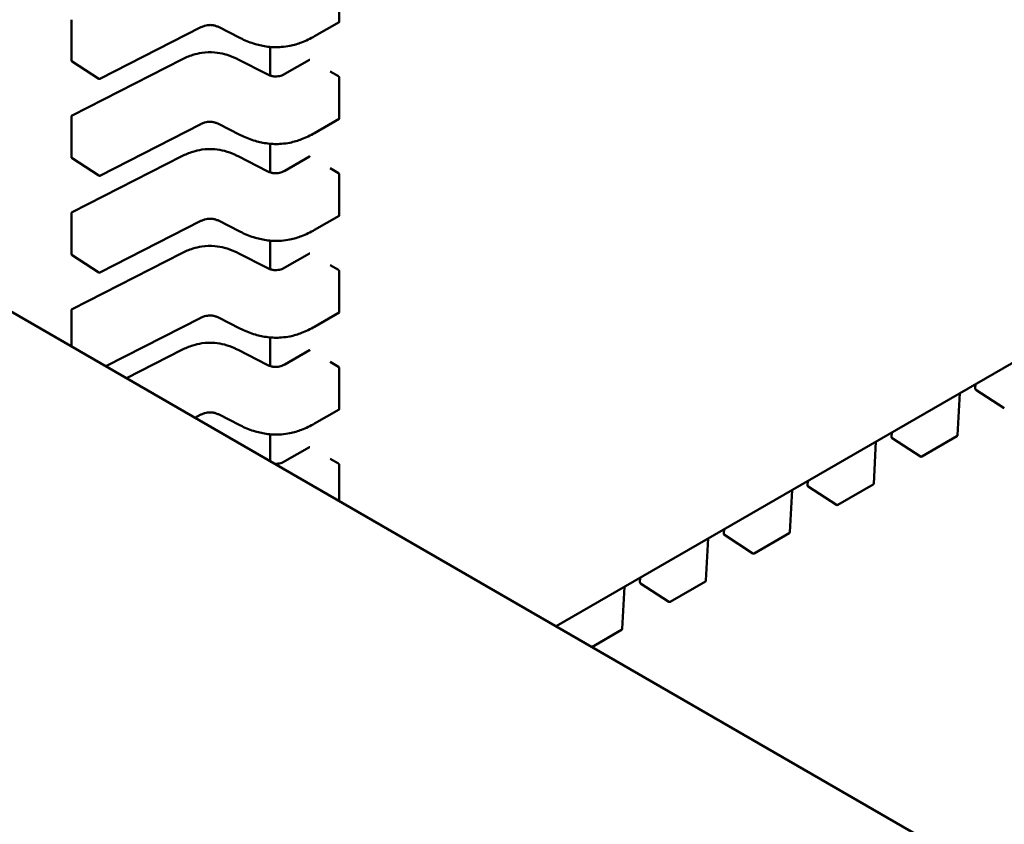
# Model space of a CAD drawing. Units: inches. Extents: x 2.2 to 96.8, y 1.1 to 75.4.
# Drawn here: x 36.1 to 36.2, y 61.3 to 61.5 of the extents above; entities that cross this region are included whole.
import ezdxf

# ---------------------------------------------------------------- set-up
doc = ezdxf.new("R2010")
doc.units = ezdxf.units.IN
doc.header["$LTSCALE"] = 4.5
doc.header["$MEASUREMENT"] = 0
doc.layers.add('Visible (ANSI)', color=7, linetype='Continuous', lineweight=50)

msp = doc.modelspace()

# ---------------------------------------------------------------- linework, layer by layer
at = {"layer": 'Visible (ANSI)'}
for p, q in [((36.50868478593496, 61.57540062958017), (36.15304500563482, 61.37007190179231)), ((36.11705339574328, 61.47044705651346), (36.11705339567357, 61.47719761875649)), ((36.07258506068343, 61.46400398327607), (36.07258506061371, 61.47075454551909)), ((36.09405979710921, 61.469492215457), (36.07730631466962, 61.46093459723048)), ((36.10044350068014, 61.46778078202672), (36.09709160315345, 61.46949291911213)), ((36.11700907017038, 61.4703548895498), (36.11293483965351, 61.46800263140804)), ((35.98239321927998, 61.46859776519536), (36.22493083462531, 61.32856859544538)), ((36.10557102309353, 61.46623345243703), (36.10557102314255, 61.46148676568067)), ((36.07269236613045, 61.45485708304698), (36.09092153867126, 61.46416847843909)), ((36.10023123930331, 61.46416847850306), (36.1050574591165, 61.46170326294718)), ((36.07710919016551, 61.46094504836544), (36.07267433157508, 61.46383912962106)), ((36.10800538491009, 61.46175375173428), (36.1120799836234, 61.46410622245435)), ((36.11690486203198, 61.46136302776126), (36.11551291956621, 61.46216666611858)), ((36.11705339590927, 61.4543742892682), (36.11705339583955, 61.46112485151121)), ((36.07258506084942, 61.44793121603081), (36.0725850607797, 61.45468177827382)), ((36.09405979727519, 61.45341944821174), (36.07730631483561, 61.44486182998522)), ((36.10044350084613, 61.45170801478145), (36.09709160331944, 61.45342015186686)), ((36.11700907033637, 61.45428212230453), (36.1129348398195, 61.45192986416278)), ((36.10557102325952, 61.45016068519176), (36.10557102330854, 61.44541399843541)), ((36.07269236629644, 61.43878431580172), (36.09092153883724, 61.44809571119382)), ((36.1002312394693, 61.44809571125779), (36.10505745928248, 61.44563049570193)), ((36.10800538507608, 61.44568098448902), (36.11207998378939, 61.44803345520909)), ((36.0771091903315, 61.44487228112018), (36.07267433174107, 61.4477663623758)), ((36.11690486219797, 61.445290260516), (36.11551291973219, 61.44609389887331)), ((36.11705339607526, 61.43830152202294), (36.11705339600554, 61.44505208426594)), ((36.0725850610154, 61.43185844878553), (36.07258506094569, 61.43860901102855)), ((36.11700907050237, 61.43820935505927), (36.11293483998549, 61.43585709691752)), ((36.09405979744118, 61.43734668096648), (36.0773063150016, 61.42878906273995)), ((36.10044350101212, 61.43563524753619), (36.09709160348542, 61.43734738462161)), ((36.1055710234255, 61.43408791794649), (36.10557102347453, 61.42934123119013)), ((36.07710919049749, 61.42879951387492), (36.07267433190706, 61.43169359513052)), ((36.07269236646243, 61.42271154855645), (36.09092153900323, 61.43202294394857)), ((36.10023123963529, 61.43202294401254), (36.10505745944847, 61.42955772845667)), ((36.10800538524207, 61.42960821724375), (36.11207998395538, 61.43196068796381)), ((36.11690486236395, 61.42921749327073), (36.11551291989818, 61.43002113162804)), ((36.11705339624125, 61.42222875477767), (36.11705339617153, 61.42897931702069)), ((36.07258506117375, 61.41652547644699), (36.07258506111167, 61.42253624378329)), ((36.11700907066835, 61.422136587814), (36.11293484015148, 61.41978432967224)), ((36.09405979760717, 61.4212739137212), (36.07830191938848, 61.41322484652924)), ((36.1004435011781, 61.41956248029093), (36.09709160365142, 61.42127461737635)), ((36.10557102359149, 61.41801515070124), (36.10557102364051, 61.41326846394488)), ((36.08172124322802, 61.41125069881745), (36.09092153916922, 61.41595017670329)), ((36.10023123980127, 61.41595017676727), (36.10505745961445, 61.41348496121139)), ((36.10800538540806, 61.41353544999849), (36.11207998412136, 61.41588792071856)), ((36.11690486252995, 61.41314472602546), (36.11551292006416, 61.41394836438278)), ((36.11705339640723, 61.40615598753241), (36.11705339633751, 61.41290654977543)), ((36.22264551218921, 61.40952298866094), (36.22268685528523, 61.41027964339377)), ((36.22007106048355, 61.40876941352487), (36.21968913738295, 61.40177951800431)), ((36.22745880071312, 61.40628615976844), (36.22273502352994, 61.40934704824339)), ((36.11700907083434, 61.40606382056874), (36.11293484031746, 61.40371156242698)), ((36.09405979777316, 61.40520114647594), (36.09307269183694, 61.40469693633445)), ((36.10044350134409, 61.40348971304566), (36.0970916038174, 61.40520185013107)), ((36.2087260873627, 61.40148660479873), (36.20876743045872, 61.40224325953155)), ((36.10557102375748, 61.40194238345597), (36.10557102380356, 61.39748102037827)), ((36.20615163565705, 61.40073302966265), (36.20576971255644, 61.39374313414211)), ((36.21353937588661, 61.39824977590621), (36.20881559870343, 61.40131066438118)), ((36.21959100537766, 61.40161978035419), (36.21374484695053, 61.39824449913207)), ((36.10800538557405, 61.39746268275323), (36.11207998428735, 61.39981515347329)), ((36.11690486269593, 61.3970719587802), (36.11551292023015, 61.39787559713751)), ((36.11705339656528, 61.39085166879379), (36.1170533965035, 61.39683378253015)), ((36.1948066625362, 61.39345022093651), (36.19484800563221, 61.39420687566935)), ((36.19223221083054, 61.39269664580044), (36.19185028772993, 61.38570675027989)), ((36.19961995106011, 61.39021339204401), (36.19489617387692, 61.39327428051896)), ((36.20567158055115, 61.39358339649198), (36.19982542212402, 61.39020811526985)), ((36.18088723770969, 61.38541383707429), (36.18092858080571, 61.38617049180713)), ((36.17831278600404, 61.38466026193823), (36.17793086290343, 61.37767036641767)), ((36.1857005262336, 61.38217700818179), (36.18097674905041, 61.38523789665676)), ((36.19175215572465, 61.38554701262976), (36.18590599729752, 61.38217173140763)), ((36.16696781288318, 61.37737745321207), (36.16700915597919, 61.37813410794493)), ((36.16439336117752, 61.37662387807601), (36.16401143807691, 61.36963398255545)), ((36.17178110140709, 61.37414062431957), (36.16705732422391, 61.37720151279452)), ((36.17783273089815, 61.37751062876755), (36.17198657247101, 61.37413534754543)), ((36.15308699562319, 61.3700476588591), (36.15308973115269, 61.3700977240827)), ((36.16391330607164, 61.36947424490534), (36.15899674169856, 61.36663566507335))]:
    msp.add_line(p, q, dxfattribs=at)
for centre, radius, start, end in [((36.07278191107714, 61.46400398327812), 0.00019685039371, 180, 236.8725071036854), ((36.07721676966756, 61.46110990202245), 0.0001968503936836, 236.8725071012148, 297.0577619339815), ((36.07278191117341, 61.45468177827584), 0.0001968503937018, 117.0577808292328, 180), ((36.07278191124312, 61.44793121603286), 0.0001968503937102, 180, 236.8725071001487), ((36.07721676983355, 61.44503713477719), 0.0001968503936836, 236.8725071012148, 297.0577619339815), ((36.07278191133939, 61.43860901103058), 0.0001968503937019, 117.0577808292328, 180), ((36.07278191140911, 61.43185844878758), 0.0001968503937101, 180, 236.8725071001487), ((36.07721676999954, 61.42896436753193), 0.0001968503936836, 236.8725071012148, 297.0577619339815), ((36.07278191150538, 61.42253624378532), 0.0001968503937018, 117.0577808292328, 180), ((36.22284206939526, 61.40951224890993), 0.0001968503937019, 176.8725077315712, 237.0577802707198), ((36.20892264456875, 61.40147586504771), 0.0001968503937018, 176.8725077315712, 237.0577802737947), ((36.2194925801791, 61.40179025779488), 0.0001968503936835, 300.0000005797677, 356.8724893215943), ((36.21364642175195, 61.39841497657274), 0.0001968503937107, 237.0577802727122, 300.000000584282), ((36.19500321974225, 61.3934394811855), 0.0001968503937019, 176.8725077352297, 237.0577802737947), ((36.20557315535259, 61.39375387393267), 0.0001968503936836, 300.0000005797677, 356.8724893215943), ((36.19972699692544, 61.39037859271051), 0.0001968503937107, 237.0577802727122, 300.000000584282), ((36.19165373052608, 61.38571749007045), 0.0001968503936836, 300.0000005781812, 356.8724893215943), ((36.18108379491574, 61.38540309732329), 0.0001968503937019, 176.8725077352297, 237.0577802737947), ((36.18580757209894, 61.3823422088483), 0.0001968503937107, 237.0577802727122, 300.000000584282), ((36.17773430569958, 61.37768110620824), 0.0001968503936836, 300.0000005797677, 356.8724893215943), ((36.16716437008923, 61.37736671346107), 0.0001968503937019, 176.8725077352297, 237.0577802737947), ((36.17188814727243, 61.37430582498609), 0.0001968503937107, 237.0577802727122, 300.000000584282), ((36.16381488087307, 61.36964472234603), 0.0001968503936836, 300.0000005797677, 356.8724893215943)]:
    msp.add_arc(centre, radius, start, end, dxfattribs=at)
for centre, major_axis, ratio, start_param, end_param in [((36.11357344996631, 61.46489369616781), (-0.0019685039374745, -2.03295e-11), 0.5773502760745483, 0.7802939001174912, 0.7853981574374469), ((36.11829680451436, 61.46216666614733), (-0.0019685039366209, -2.03295e-11), 0.5773502760745567, 0.7853981574329155, 0.7869392349832527), ((36.11357345013229, 61.44882092892255), (-0.0019685039374745, -2.03295e-11), 0.5773502760745483, 0.7802939001174912, 0.7853981574374469), ((36.11829680468035, 61.44609389890206), (-0.0019685039366209, -2.03295e-11), 0.5773502760745567, 0.7853981574329155, 0.7869392349832527), ((36.11357345029829, 61.43274816167729), (-0.0019685039374745, -2.03295e-11), 0.5773502760745483, 0.7802939001174912, 0.7853981574374469), ((36.11829680484633, 61.4300211316568), (-0.0019685039366209, -2.03295e-11), 0.5773502760745567, 0.7853981574329155, 0.7869392349832527), ((36.11357345046427, 61.41667539443202), (-0.0019685039374745, -2.03295e-11), 0.5773502760745483, 0.7802939001174912, 0.7853981574374469), ((36.11829680501232, 61.41394836441154), (-0.0019685039366209, -2.03295e-11), 0.5773502760745567, 0.7853981574329155, 0.7869392349832527), ((36.11357345063026, 61.40060262718677), (-0.0019685039374745, -2.03295e-11), 0.5773502760745483, 0.7802939001174912, 0.7853981574374469), ((36.11829680517831, 61.39787559716626), (-0.0019685039366209, -2.03295e-11), 0.5773502760745567, 0.7853981574329155, 0.7869392349832527)]:
    msp.add_ellipse(centre, major_axis=major_axis, ratio=ratio, start_param=start_param, end_param=end_param, dxfattribs=at)
for points, knots in [([(36.0970917712381, 61.4694928336019), (36.0969418540134, 61.46956879312199), (36.09678202297569, 61.46963950098652), (36.09645579966255, 61.46975257956598), (36.09628934379089, 61.46979721087852), (36.09600375497212, 61.46984794348997), (36.09588785315521, 61.46986236754536), (36.09557425587834, 61.46988298574855), (36.09537049816113, 61.46987527361245), (36.09500398445451, 61.46982676788499), (36.09483508708516, 61.46978963587596), (36.09448491741022, 61.46968487461442), (36.09430592090244, 61.46961187054994), (36.09411282741357, 61.46951879772585), (36.09408609898054, 61.46950556180945), (36.09405966017883, 61.46949214574378)], [0, 0, 0, 0, 0.0015406334198644, 0.0015406334198644, 0.0029291156423521, 0.0029291156423521, 0.0038259448260532, 0.0038259448260532, 0.0053354328560362, 0.0053354328560362, 0.0066972331740798, 0.0066972331740798, 0.0083671801517445, 0.0083671801517445, 0.0086390317629424, 0.0086390317629424, 0.0086390317629424, 0.0086390317629424]), ([(36.11700907017038, 61.4703548895498), (36.11700907071177, 61.47035488986237), (36.11700907125316, 61.47035489017493), (36.1170223176088, 61.47036253840103), (36.11703398081395, 61.47037496853498), (36.11704952389193, 61.47040713202567), (36.11705339574349, 61.47042686053758), (36.11705339574328, 61.47044705651346)], [-0.0003769678543039, -0.0003769678543039, -0.0003769678543039, -0.0003769678543039, -0.0003769601508257, -0.0003769601508257, -0.0001884800754128, -0.0001884800754128, 0, 0, 0, 0]), ([(36.11293477173139, 61.46800259224729), (36.11227521314403, 61.46762284595586), (36.11156013172579, 61.46726913120208), (36.11017622163072, 61.46674798322185), (36.10952615375079, 61.46655424148914), (36.10839473277762, 61.46632598194138), (36.10792569942302, 61.46625993172013), (36.10669367926884, 61.46616512381956), (36.10590758557488, 61.46618487786677), (36.10445274177056, 61.46636291483144), (36.10376551905792, 61.46651268223769), (36.10232846257082, 61.46693416094922), (36.1015877099541, 61.467229892995), (36.10074564292989, 61.46762941304137), (36.10059351094288, 61.46770438145905), (36.10044356155049, 61.46778075097829)], [0, 0, 0, 0, 0.0070705997800796, 0.0070705997800796, 0.0125529556321259, 0.0125529556321259, 0.0161923112784361, 0.0161923112784361, 0.0220221067529091, 0.0220221067529091, 0.027519075313457, 0.027519075313457, 0.0342801777997291, 0.0342801777997291, 0.0357991314920488, 0.0357991314920488, 0.0357991314920488, 0.0357991314920488]), ([(36.09092179090704, 61.46416860650049), (36.09148240145443, 61.46445150262712), (36.09208503784785, 61.46471324111418), (36.09320971610861, 61.46506493099263), (36.09371241694206, 61.46518289315614), (36.09492117223183, 61.46536249506981), (36.09566166092797, 61.46538869705508), (36.09692647856907, 61.46527606004326), (36.09747713724738, 61.46517594453916), (36.0985937402738, 61.46488011173006), (36.09915642076, 61.46466874486695), (36.09986666639894, 61.46434812002049), (36.10005072467965, 61.46425957083676), (36.100230987068, 61.46416860656538)], [0, 0, 0, 0, 0.0056513786350876, 0.0056513786350876, 0.0097180394061286, 0.0097180394061286, 0.0151542799049681, 0.0151542799049681, 0.0194669323343356, 0.0194669323343356, 0.0244937579576222, 0.0244937579576222, 0.0263109392705931, 0.0263109392705931, 0.0263109392705931, 0.0263109392705931]), ([(36.11217442081384, 61.46409417020944), (36.11215701655432, 61.46410432166931), (36.11213882860417, 61.46411131457592), (36.11210602232196, 61.46411556099053), (36.11209139522844, 61.46411281085625), (36.11207998362341, 61.46410622245434)], [0.0007538366071364, 0.0007538366071364, 0.0007538366071364, 0.0007538366071364, 0.0009423549546765, 0.0009423549546765, 0.0011308468763784, 0.0011308468763784, 0.0011308468763784, 0.0011308468763784]), ([(36.10505725004478, 61.46170336920403), (36.1052073779989, 61.46162745326905), (36.10536721110113, 61.46155660107741), (36.10569230888977, 61.46144491619331), (36.10585749064513, 61.46140150008053), (36.10613591409626, 61.46135468268454), (36.10624568805802, 61.46134207128075), (36.10653881101372, 61.46132587139312), (36.10672747858321, 61.46133511416831), (36.10706214035058, 61.46138405818077), (36.10721437586023, 61.46141975245301), (36.1075292032443, 61.46151884515306), (36.10768923591951, 61.46158747395424), (36.10789470612669, 61.46169200340911), (36.10795087871474, 61.46172253927867), (36.10800558588192, 61.46175386729224)], [0, 0, 0, 0, 0.0015413817554019, 0.0015413817554019, 0.0029128343426491, 0.0029128343426491, 0.0037590340416378, 0.0037590340416378, 0.0051575177686566, 0.0051575177686566, 0.00639705355155, 0.00639705355155, 0.0079200652040812, 0.0079200652040812, 0.0085170581585996, 0.0085170581585996, 0.0085170581585996, 0.0085170581585996]), ([(36.11705339583955, 61.46112485151121), (36.11705339583934, 61.4611450474871), (36.11704952398734, 61.46116838368877), (36.11703398090855, 61.46121541166392), (36.11702231770302, 61.46123910868903), (36.11699582538904, 61.46128086287166), (36.11697922306531, 61.46130170946424), (36.11694356983873, 61.46133712909544), (36.11692452684231, 61.46135170731147), (36.11690700877531, 61.46136179024699)], [0, 0, 0, 0, 0.0001884800754131, 0.0001884800754131, 0.0003769601508261, 0.0003769601508261, 0.0005654499713249, 0.0005654499713249, 0.0007539397918237, 0.0007539397918237, 0.0007539397918237, 0.0007539397918237]), ([(36.11700907033637, 61.45428212230453), (36.11700907087776, 61.4542821226171), (36.11700907141914, 61.45428212292968), (36.11702231777478, 61.45428977115577), (36.11703398097994, 61.45430220128972), (36.11704952405791, 61.45433436478041), (36.11705339590948, 61.45435409329231), (36.11705339590927, 61.4543742892682)], [-0.0003769678543019, -0.0003769678543019, -0.0003769678543019, -0.0003769678543019, -0.0003769601508257, -0.0003769601508257, -0.0001884800754128, -0.0001884800754128, 0, 0, 0, 0]), ([(36.09709177140409, 61.45342006635663), (36.09694185417938, 61.45349602587673), (36.09678202314169, 61.45356673374125), (36.09645579982853, 61.4536798123207), (36.09628934395688, 61.45372444363326), (36.09600375513811, 61.45377517624471), (36.0958878533212, 61.45378960030011), (36.09557425604432, 61.45381021850329), (36.0953704983271, 61.45380250636719), (36.09500398462048, 61.45375400063972), (36.09483508725114, 61.45371686863071), (36.0944849175762, 61.45361210736914), (36.09430592106842, 61.45353910330467), (36.09411282757955, 61.45344603048057), (36.09408609914652, 61.45343279456417), (36.09405966034482, 61.45341937849851)], [0, 0, 0, 0, 0.0015406334198714, 0.0015406334198714, 0.0029291156423444, 0.0029291156423444, 0.003825944826045, 0.003825944826045, 0.0053354328560729, 0.0053354328560729, 0.0066972331741106, 0.0066972331741106, 0.0083671801517832, 0.0083671801517832, 0.0086390317629382, 0.0086390317629382, 0.0086390317629382, 0.0086390317629382]), ([(36.11293477189737, 61.45192982500202), (36.11227521331003, 61.45155007871061), (36.1115601318918, 61.45119636395682), (36.11017622179674, 61.45067521597659), (36.1095261539168, 61.45048147424388), (36.10839473294362, 61.45025321469612), (36.10792569958903, 61.45018716447488), (36.10669367943484, 61.45009235657429), (36.10590758574088, 61.45011211062151), (36.10445274193656, 61.45029014758616), (36.10376551922391, 61.45043991499242), (36.10232846273682, 61.45086139370396), (36.10158771012009, 61.45115712574972), (36.10074564309588, 61.4515566457961), (36.10059351110887, 61.45163161421379), (36.10044356171648, 61.45170798373303)], [0, 0, 0, 0, 0.0070705997800074, 0.0070705997800074, 0.0125529556320584, 0.0125529556320584, 0.0161923112783902, 0.0161923112783902, 0.0220221067528891, 0.0220221067528891, 0.027519075313438, 0.027519075313438, 0.0342801777997022, 0.0342801777997022, 0.0357991314920528, 0.0357991314920528, 0.0357991314920528, 0.0357991314920528]), ([(36.09092179107302, 61.44809583925521), (36.09148240162042, 61.44837873538186), (36.09208503801385, 61.4486404738689), (36.09320971627461, 61.44899216374735), (36.09371241710806, 61.44911012591087), (36.09492117239784, 61.44928972782455), (36.09566166109397, 61.44931592980981), (36.09692647873507, 61.44920329279799), (36.09747713741338, 61.44910317729388), (36.0985937404398, 61.44880734448481), (36.09915642092599, 61.44859597762169), (36.09986666656494, 61.44827535277522), (36.10005072484563, 61.4481868035915), (36.10023098723399, 61.44809583932012)], [0, 0, 0, 0, 0.0056513786351243, 0.0056513786351243, 0.0097180394061555, 0.0097180394061555, 0.0151542799050039, 0.0151542799050039, 0.0194669323343519, 0.0194669323343519, 0.0244937579576279, 0.0244937579576279, 0.0263109392705947, 0.0263109392705947, 0.0263109392705947, 0.0263109392705947]), ([(36.11217442097983, 61.44802140296418), (36.1121570167203, 61.44803155442405), (36.11213882877016, 61.44803854733066), (36.11210602248795, 61.44804279374527), (36.11209139539443, 61.44804004361099), (36.11207998378939, 61.44803345520908)], [0.0007538366071365, 0.0007538366071365, 0.0007538366071365, 0.0007538366071365, 0.0009423549546765, 0.0009423549546765, 0.0011308468763812, 0.0011308468763812, 0.0011308468763812, 0.0011308468763812]), ([(36.10505725021077, 61.44563060195878), (36.10520737816488, 61.44555468602379), (36.10536721126711, 61.44548383383213), (36.10569230905575, 61.44537214894806), (36.10585749081112, 61.44532873283527), (36.10613591426226, 61.44528191543928), (36.106245688224, 61.44526930403547), (36.10653881117971, 61.44525310414786), (36.1067274787492, 61.44526234692305), (36.10706214051657, 61.44531129093549), (36.10721437602622, 61.44534698520773), (36.10752920341028, 61.44544607790781), (36.1076892360855, 61.44551470670897), (36.10789470629268, 61.44561923616384), (36.10795087888073, 61.44564977203341), (36.1080055860479, 61.44568110004698)], [0, 0, 0, 0, 0.0015413817553833, 0.0015413817553833, 0.0029128343426503, 0.0029128343426503, 0.0037590340416384, 0.0037590340416384, 0.0051575177686547, 0.0051575177686547, 0.00639705355154, 0.00639705355154, 0.007920065204075, 0.007920065204075, 0.0085170581585988, 0.0085170581585988, 0.0085170581585988, 0.0085170581585988]), ([(36.11705339600554, 61.44505208426594), (36.11705339600533, 61.44507228024184), (36.11704952415333, 61.44509561644351), (36.11703398107453, 61.44514264441864), (36.117022317869, 61.44516634144377), (36.11699582555502, 61.4452080956264), (36.1169792232313, 61.44522894221897), (36.11694357000472, 61.44526436185017), (36.11692452700829, 61.44527894006619), (36.11690700894131, 61.44528902300173)], [0, 0, 0, 0, 0.0001884800754131, 0.0001884800754131, 0.0003769601508261, 0.0003769601508261, 0.0005654499713249, 0.0005654499713249, 0.0007539397918237, 0.0007539397918237, 0.0007539397918237, 0.0007539397918237]), ([(36.11700907050236, 61.43820935505927), (36.11700907104375, 61.43820935537184), (36.11700907158513, 61.43820935568442), (36.11702231794077, 61.4382170039105), (36.11703398114592, 61.43822943404444), (36.1170495242239, 61.43826159753514), (36.11705339607546, 61.43828132604705), (36.11705339607526, 61.43830152202294)], [-0.0003769678543047, -0.0003769678543047, -0.0003769678543047, -0.0003769678543047, -0.0003769601508258, -0.0003769601508258, -0.0001884800754129, -0.0001884800754129, 0, 0, 0, 0]), ([(36.09709177157008, 61.43734729911138), (36.09694185434537, 61.43742325863145), (36.09678202330767, 61.43749396649599), (36.09645579999452, 61.43760704507545), (36.09628934412285, 61.437651676388), (36.09600375530409, 61.43770240899945), (36.09588785348718, 61.43771683305485), (36.0955742562103, 61.43773745125802), (36.09537049849309, 61.43772973912192), (36.09500398478648, 61.43768123339445), (36.09483508741713, 61.43764410138543), (36.09448491774218, 61.43753934012388), (36.0943059212344, 61.43746633605941), (36.09411282774554, 61.4373732632353), (36.09408609931251, 61.43736002731891), (36.09405966051081, 61.43734661125325)], [0, 0, 0, 0, 0.0015406334198911, 0.0015406334198911, 0.0029291156423711, 0.0029291156423711, 0.0038259448260634, 0.0038259448260634, 0.005335432856068, 0.005335432856068, 0.0066972331741019, 0.0066972331741019, 0.0083671801517886, 0.0083671801517886, 0.0086390317629401, 0.0086390317629401, 0.0086390317629401, 0.0086390317629401]), ([(36.11293477206336, 61.43585705775675), (36.11227521347601, 61.43547731146534), (36.11156013205778, 61.43512359671156), (36.11017622196273, 61.43460244873132), (36.1095261540828, 61.43440870699862), (36.10839473310961, 61.43418044745086), (36.10792569975502, 61.4341143972296), (36.10669367960082, 61.43401958932903), (36.10590758590686, 61.43403934337625), (36.10445274210253, 61.43421738034089), (36.10376551938989, 61.43436714774716), (36.10232846290279, 61.43478862645868), (36.10158771028606, 61.43508435850447), (36.10074564326186, 61.43548387855084), (36.10059351127485, 61.43555884696853), (36.10044356188247, 61.43563521648776)], [0, 0, 0, 0, 0.0070705997800111, 0.0070705997800111, 0.0125529556320594, 0.0125529556320594, 0.016192311278382, 0.016192311278382, 0.0220221067529158, 0.0220221067529158, 0.0275190753134552, 0.0275190753134552, 0.0342801777997372, 0.0342801777997372, 0.035799131492052, 0.035799131492052, 0.035799131492052, 0.035799131492052]), ([(36.09092179123901, 61.43202307200995), (36.09148240178641, 61.43230596813659), (36.09208503817984, 61.43256770662365), (36.09320971644061, 61.43291939650208), (36.09371241727406, 61.43303735866561), (36.09492117256383, 61.43321696057929), (36.09566166125996, 61.43324316256453), (36.09692647890105, 61.43313052555273), (36.09747713757937, 61.43303041004863), (36.09859374060579, 61.43273457723953), (36.09915642109199, 61.43252321037642), (36.09986666673093, 61.43220258552996), (36.10005072501163, 61.43211403634623), (36.10023098739997, 61.43202307207486)], [0, 0, 0, 0, 0.0056513786351483, 0.0056513786351483, 0.0097180394061847, 0.0097180394061847, 0.0151542799050109, 0.0151542799050109, 0.0194669323343639, 0.0194669323343639, 0.0244937579576683, 0.0244937579576683, 0.026310939270595, 0.026310939270595, 0.026310939270595, 0.026310939270595]), ([(36.11217442114582, 61.43194863571891), (36.11215701688629, 61.43195878717878), (36.11213882893614, 61.43196578008539), (36.11210602265393, 61.43197002650001), (36.11209139556041, 61.43196727636573), (36.11207998395538, 61.43196068796381)], [0.0007538366071365, 0.0007538366071365, 0.0007538366071365, 0.0007538366071365, 0.0009423549546766, 0.0009423549546766, 0.0011308468763806, 0.0011308468763806, 0.0011308468763806, 0.0011308468763806]), ([(36.10505725037675, 61.4295578347135), (36.10520737833088, 61.42948191877853), (36.10536721143311, 61.42941106658688), (36.10569230922175, 61.42929938170278), (36.10585749097712, 61.42925596559), (36.10613591442827, 61.429209148194), (36.10624568839001, 61.42919653679022), (36.10653881134571, 61.4291803369026), (36.1067274789152, 61.42918957967777), (36.10706214068257, 61.42923852369023), (36.10721437619222, 61.42927421796247), (36.10752920357628, 61.42937331066255), (36.10768923625149, 61.42944193946372), (36.10789470645868, 61.42954646891858), (36.10795087904672, 61.42957700478815), (36.10800558621389, 61.42960833280172)], [0, 0, 0, 0, 0.0015413817554158, 0.0015413817554158, 0.0029128343427132, 0.0029128343427132, 0.0037590340416809, 0.0037590340416809, 0.0051575177686835, 0.0051575177686835, 0.0063970535515762, 0.0063970535515762, 0.0079200652041153, 0.0079200652041153, 0.0085170581586, 0.0085170581586, 0.0085170581586, 0.0085170581586]), ([(36.11705339617153, 61.42897931702069), (36.11705339617131, 61.42899951299657), (36.11704952431932, 61.42902284919824), (36.11703398124052, 61.42906987717339), (36.11702231803499, 61.42909357419849), (36.11699582572101, 61.42913532838113), (36.11697922339729, 61.42915617497371), (36.1169435701707, 61.42919159460491), (36.11692452717428, 61.42920617282094), (36.11690700910729, 61.42921625575647)], [0, 0, 0, 0, 0.0001884800754131, 0.0001884800754131, 0.0003769601508261, 0.0003769601508261, 0.0005654499713249, 0.0005654499713249, 0.0007539397918237, 0.0007539397918237, 0.0007539397918237, 0.0007539397918237]), ([(36.09709177173607, 61.42127453186611), (36.09694185451136, 61.42135049138619), (36.09678202347366, 61.42142119925073), (36.09645580016052, 61.42153427783019), (36.09628934428886, 61.42157890914273), (36.0960037554701, 61.42162964175418), (36.09588785365318, 61.42164406580957), (36.09557425637631, 61.42166468401276), (36.0953704986591, 61.42165697187666), (36.09500398495248, 61.4216084661492), (36.09483508758314, 61.42157133414018), (36.09448491790819, 61.42146657287862), (36.09430592140042, 61.42139356881415), (36.09411282791154, 61.42130049599005), (36.09408609947851, 61.42128726007365), (36.09405966067679, 61.42127384400799)], [0, 0, 0, 0, 0.0015406334198623, 0.0015406334198623, 0.0029291156423104, 0.0029291156423104, 0.0038259448260288, 0.0038259448260288, 0.0053354328560168, 0.0053354328560168, 0.0066972331740462, 0.0066972331740462, 0.0083671801517139, 0.0083671801517139, 0.0086390317629403, 0.0086390317629403, 0.0086390317629403, 0.0086390317629403]), ([(36.11700907066835, 61.422136587814), (36.11700907120973, 61.42213658812657), (36.11700907175111, 61.42213658843914), (36.11702231810677, 61.42214423666525), (36.11703398131191, 61.42215666679919), (36.11704952438989, 61.42218883028988), (36.11705339624145, 61.42220855880179), (36.11705339624125, 61.42222875477767)], [-0.0003769678543045, -0.0003769678543045, -0.0003769678543045, -0.0003769678543045, -0.0003769601508257, -0.0003769601508257, -0.0001884800754128, -0.0001884800754128, 0, 0, 0, 0]), ([(36.11293477222935, 61.4197842905115), (36.11227521364199, 61.41940454422007), (36.11156013222375, 61.41905082946628), (36.11017622212868, 61.41852968148605), (36.10952615424875, 61.41833593975334), (36.10839473327557, 61.41810768020558), (36.10792569992098, 61.41804162998433), (36.10669367976679, 61.41794682208376), (36.10590758607282, 61.41796657613099), (36.1044527422685, 61.41814461309564), (36.10376551955586, 61.41829438050191), (36.10232846306875, 61.41871585921343), (36.10158771045202, 61.41901159125922), (36.10074564342783, 61.41941111130559), (36.10059351144084, 61.41948607972327), (36.10044356204845, 61.4195624492425)], [0, 0, 0, 0, 0.0070705997801121, 0.0070705997801121, 0.0125529556321459, 0.0125529556321459, 0.0161923112784547, 0.0161923112784547, 0.0220221067529842, 0.0220221067529842, 0.0275190753135255, 0.0275190753135255, 0.0342801777998378, 0.0342801777998378, 0.0357991314920501, 0.0357991314920501, 0.0357991314920501, 0.0357991314920501]), ([(36.090921791405, 61.41595030476469), (36.09148240195239, 61.41623320089133), (36.09208503834581, 61.41649493937837), (36.09320971660656, 61.41684662925682), (36.09371241744002, 61.41696459142035), (36.09492117272979, 61.41714419333403), (36.09566166142592, 61.41717039531928), (36.09692647906703, 61.41705775830747), (36.09747713774535, 61.41695764280337), (36.09859374077176, 61.41666180999428), (36.09915642125797, 61.41645044313117), (36.09986666689691, 61.4161298182847), (36.10005072517761, 61.41604126910096), (36.10023098756596, 61.4159503048296)], [0, 0, 0, 0, 0.0056513786350432, 0.0056513786350432, 0.0097180394061066, 0.0097180394061066, 0.0151542799049686, 0.0151542799049686, 0.0194669323343311, 0.0194669323343311, 0.0244937579576255, 0.0244937579576255, 0.0263109392705988, 0.0263109392705988, 0.0263109392705988, 0.0263109392705988]), ([(36.1121744213118, 61.41587586847364), (36.11215701705227, 61.41588601993351), (36.11213882910213, 61.41589301284013), (36.11210602281992, 61.41589725925474), (36.1120913957264, 61.41589450912046), (36.11207998412137, 61.41588792071854)], [0.0007538366071363, 0.0007538366071363, 0.0007538366071363, 0.0007538366071363, 0.0009423549546764, 0.0009423549546764, 0.0011308468763802, 0.0011308468763802, 0.0011308468763802, 0.0011308468763802]), ([(36.10505725054274, 61.41348506746823), (36.10520737849687, 61.41340915153326), (36.1053672115991, 61.4133382993416), (36.10569230938776, 61.41322661445752), (36.10585749114312, 61.41318319834472), (36.10613591459426, 61.41313638094874), (36.10624568855601, 61.41312376954496), (36.10653881151172, 61.41310756965733), (36.10672747908121, 61.41311681243251), (36.10706214084858, 61.41316575644498), (36.10721437635824, 61.41320145071722), (36.1075292037423, 61.41330054341729), (36.10768923641751, 61.41336917221845), (36.10789470662468, 61.41347370167333), (36.10795087921272, 61.41350423754289), (36.10800558637988, 61.41353556555644)], [0, 0, 0, 0, 0.0015413817554626, 0.0015413817554626, 0.0029128343427344, 0.0029128343427344, 0.0037590340417088, 0.0037590340417088, 0.005157517768757, 0.005157517768757, 0.0063970535516534, 0.0063970535516534, 0.0079200652042109, 0.0079200652042109, 0.0085170581585997, 0.0085170581585997, 0.0085170581585997, 0.0085170581585997]), ([(36.11705339633751, 61.41290654977543), (36.11705339633731, 61.4129267457513), (36.1170495244853, 61.41295008195299), (36.1170339814065, 61.41299710992813), (36.11702231820098, 61.41302080695323), (36.11699582588701, 61.41306256113587), (36.11697922356327, 61.41308340772845), (36.1169435703367, 61.41311882735966), (36.11692452734028, 61.41313340557568), (36.11690700927328, 61.41314348851119)], [0, 0, 0, 0, 0.000188480075413, 0.000188480075413, 0.000376960150826, 0.000376960150826, 0.0005654499713248, 0.0005654499713248, 0.0007539397918236, 0.0007539397918236, 0.0007539397918236, 0.0007539397918236]), ([(36.09709177190206, 61.40520176462086), (36.09694185467734, 61.40527772414094), (36.09678202363964, 61.40534843200547), (36.09645580032649, 61.40546151058493), (36.09628934445483, 61.40550614189747), (36.09600375563607, 61.40555687450891), (36.09588785381916, 61.40557129856432), (36.09557425654229, 61.4055919167675), (36.09537049882508, 61.4055842046314), (36.09500398511847, 61.40553569890394), (36.09483508774912, 61.40549856689491), (36.09448491807418, 61.40539380563335), (36.0943059215664, 61.40532080156888), (36.09411282807752, 61.40522772874478), (36.09408609964449, 61.40521449282839), (36.09405966084278, 61.40520107676271)], [0, 0, 0, 0, 0.0015406334198957, 0.0015406334198957, 0.0029291156423503, 0.0029291156423503, 0.0038259448260589, 0.0038259448260589, 0.0053354328560126, 0.0053354328560126, 0.006697233174052, 0.006697233174052, 0.0083671801517269, 0.0083671801517269, 0.0086390317629407, 0.0086390317629407, 0.0086390317629407, 0.0086390317629407]), ([(36.11700907083434, 61.40606382056874), (36.11700907137572, 61.4060638208813), (36.1170090719171, 61.40606382119389), (36.11702231827275, 61.40607146941998), (36.1170339814779, 61.40608389955392), (36.11704952455588, 61.40611606304462), (36.11705339640744, 61.40613579155652), (36.11705339640723, 61.40615598753241)], [-0.0003769678543022, -0.0003769678543022, -0.0003769678543022, -0.0003769678543022, -0.0003769601508259, -0.0003769601508259, -0.000188480075413, -0.000188480075413, 0, 0, 0, 0]), ([(36.11293477239533, 61.40371152326623), (36.112275213808, 61.40333177697482), (36.11156013238979, 61.40297806222104), (36.11017622229474, 61.4024569142408), (36.1095261544148, 61.4022631725081), (36.10839473344162, 61.40203491296033), (36.10792570008703, 61.40196886273908), (36.10669367993283, 61.4018740548385), (36.10590758623887, 61.40189380888571), (36.10445274243453, 61.40207184585037), (36.10376551972189, 61.40222161325663), (36.10232846323479, 61.40264309196815), (36.10158771061807, 61.40293882401393), (36.10074564359385, 61.40333834406031), (36.10059351160684, 61.403413312478), (36.10044356221445, 61.40348968199724)], [0, 0, 0, 0, 0.0070705997799097, 0.0070705997799097, 0.0125529556319734, 0.0125529556319734, 0.0161923112783161, 0.0161923112783161, 0.0220221067528485, 0.0220221067528485, 0.027519075313386, 0.027519075313386, 0.0342801777996393, 0.0342801777996393, 0.0357991314920505, 0.0357991314920505, 0.0357991314920505, 0.0357991314920505]), ([(36.11217442147779, 61.39980310122838), (36.11215701721826, 61.39981325268825), (36.11213882926812, 61.39982024559486), (36.11210602298591, 61.39982449200948), (36.11209139589239, 61.3998217418752), (36.11207998428735, 61.39981515347328)], [0.0007538366071365, 0.0007538366071365, 0.0007538366071365, 0.0007538366071365, 0.0009423549546766, 0.0009423549546766, 0.0011308468763829, 0.0011308468763829, 0.0011308468763829, 0.0011308468763829]), ([(36.10632288658194, 61.39704693216287), (36.10633397855178, 61.39704618856214), (36.10634508068458, 61.39704550925115), (36.10653881167769, 61.39703480241206), (36.10672747924719, 61.39704404518726), (36.10706214101455, 61.39709298919971), (36.10721437652421, 61.39712868347196), (36.10752920390827, 61.39722777617201), (36.10768923658348, 61.39729640497318), (36.10789470679066, 61.39740093442807), (36.1079508793787, 61.39743147029761), (36.10800558654587, 61.39746279831118)], [0.0036739603028798, 0.0036739603028798, 0.0036739603028798, 0.0036739603028798, 0.0037590340416711, 0.0037590340416711, 0.0051575177687175, 0.0051575177687175, 0.0063970535516143, 0.0063970535516143, 0.007920065204168, 0.007920065204168, 0.0085170581586011, 0.0085170581586011, 0.0085170581586011, 0.0085170581586011]), ([(36.1170533965035, 61.39683378253015), (36.1170533965033, 61.39685397850604), (36.11704952465129, 61.39687731470772), (36.11703398157249, 61.39692434268287), (36.11702231836697, 61.39694803970797), (36.11699582605299, 61.39698979389061), (36.11697922372926, 61.39701064048318), (36.11694357050268, 61.39704606011438), (36.11692452750626, 61.3970606383304), (36.11690700943927, 61.39707072126594)], [0, 0, 0, 0, 0.0001884800754131, 0.0001884800754131, 0.0003769601508261, 0.0003769601508261, 0.0005654499713249, 0.0005654499713249, 0.0007539397918237, 0.0007539397918237, 0.0007539397918237, 0.0007539397918237])]:
    msp.add_open_spline(points, degree=3, knots=knots, dxfattribs=at)
for points, weights in [([(36.10044356155114, 61.46778075097872), (36.10044353110627, 61.46778076648434), (36.10044350067981, 61.46778078202607)], [0.8537375410151268, 0.8537335181258008, 0.8537295831167396]), ([(36.11293483965351, 61.46800263140804), (36.11293480570419, 61.46800261180739), (36.11293477173146, 61.46800259224731)], [0.8535533905564999, 0.8535533905556226, 0.8535534921048364]), ([(36.09092153867126, 61.4641684784391), (36.09092166463144, 61.4641685427791), (36.09092179090704, 61.46416860650048)], [0.8537295881994158, 0.8537458786805588, 0.8537636753100535]), ([(36.10023123930353, 61.46416847850351), (36.10023111334314, 61.46416854284363), (36.10023098706731, 61.46416860656511)], [0.8537295881959597, 0.8537458787040016, 0.8537636753656377]), ([(36.10044356171714, 61.45170798373344), (36.10044353127226, 61.45170799923909), (36.10044350084579, 61.45170801478081)], [0.85373754101513, 0.8537335181257899, 0.8537295831167153]), ([(36.11293483981949, 61.45192986416278), (36.11293480587018, 61.45192984456212), (36.11293477189745, 61.45192982500205)], [0.8535533905564999, 0.8535533905556221, 0.8535534921048373]), ([(36.09092153883724, 61.44809571119382), (36.09092166479742, 61.44809577553383), (36.09092179107302, 61.44809583925521)], [0.853729588199396, 0.8537458786805796, 0.8537636753101224]), ([(36.10023123946952, 61.44809571125826), (36.10023111350912, 61.44809577559835), (36.10023098723329, 61.44809583931985)], [0.8537295881959598, 0.8537458787039994, 0.8537636753656332]), ([(36.10044356188313, 61.43563521648818), (36.10044353143825, 61.43563523199382), (36.10044350101178, 61.43563524753554)], [0.8537375410151214, 0.8537335181257869, 0.8537295831167174]), ([(36.11293483998549, 61.43585709691752), (36.11293480603617, 61.43585707731687), (36.11293477206344, 61.43585705775678)], [0.8535533905564999, 0.8535533905556218, 0.853553492104837]), ([(36.09092153900324, 61.43202294394857), (36.09092166496341, 61.43202300828857), (36.09092179123902, 61.43202307200996)], [0.8537295881994131, 0.8537458786805684, 0.8537636753100777]), ([(36.10023123963551, 61.43202294401298), (36.10023111367511, 61.4320230083531), (36.10023098739928, 61.43202307207459)], [0.8537295881959297, 0.8537458787040003, 0.8537636753656709]), ([(36.10044356204912, 61.41956244924291), (36.10044353160424, 61.41956246474856), (36.10044350117777, 61.41956248029028)], [0.8537375410151319, 0.8537335181258064, 0.8537295831167456]), ([(36.11293484015148, 61.41978432967225), (36.11293480620215, 61.4197843100716), (36.11293477222942, 61.41978429051151)], [0.8535533905564999, 0.8535533905556217, 0.8535534921048368]), ([(36.09092153916921, 61.4159501767033), (36.09092166512939, 61.4159502410433), (36.090921791405, 61.41595030476469)], [0.8537295881993848, 0.853745878680543, 0.853763675310056]), ([(36.10023123980151, 61.4159501767677), (36.1002311138411, 61.41595024110784), (36.10023098756526, 61.41595030482932)], [0.8537295881959632, 0.8537458787040041, 0.8537636753656394]), ([(36.11293484031746, 61.40371156242698), (36.11293480636815, 61.40371154282633), (36.11293477239541, 61.40371152326626)], [0.8535533905564999, 0.8535533905556221, 0.8535534921048373]), ([(36.1004435622151, 61.40348968199766), (36.10044353177022, 61.4034896975033), (36.10044350134376, 61.40348971304502)], [0.8537375410151291, 0.8537335181257896, 0.8537295831167154])]:
    msp.add_rational_spline(points, weights, degree=2, dxfattribs=at)

doc.saveas('drawing.dxf')
